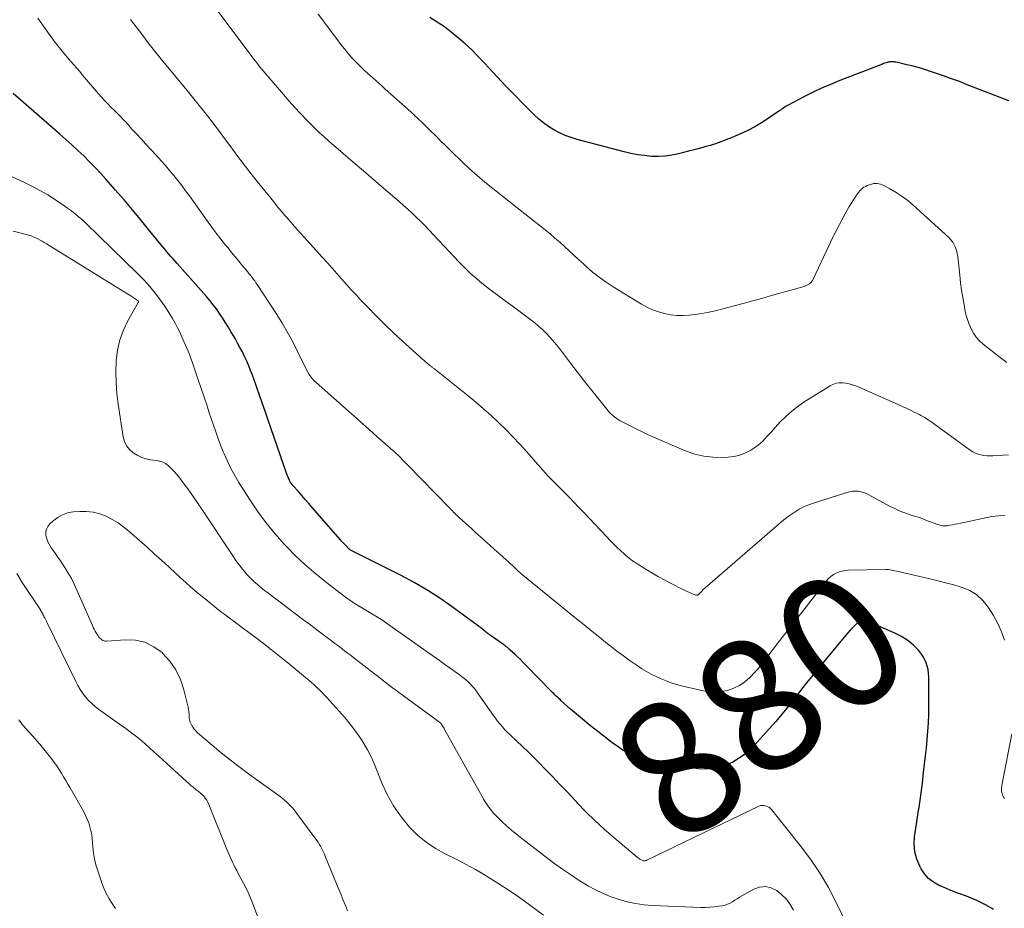
# Model space of a CAD drawing. Units: feet. Extents: x 1915000 to 1920046, y 550000 to 555003.
# Drawn here: x 1916360 to 1916507, y 551107 to 551240 of the extents above; entities that cross this region are included whole.
import ezdxf
from ezdxf.enums import TextEntityAlignment as Align

# ---------------------------------------------------------------- set-up
doc = ezdxf.new("R2010")
doc.units = ezdxf.units.FT
doc.header["$LTSCALE"] = 100
doc.header["$MEASUREMENT"] = 0
for name, color, linetype, lineweight in [('CONTOUR INDEX', 32, 'Continuous', 25), ('CONTOUR INDEX LABEL', 7, 'Continuous', 15), ('CONTOUR INTERMEDIATE', 40, 'Continuous', 15)]:
    doc.layers.add(name, color=color, linetype=linetype, lineweight=lineweight)
doc.styles.add('slant', font='romans.shx', dxfattribs={"oblique": 14.999978})

msp = doc.modelspace()

# ---------------------------------------------------------------- linework, layer by layer
at = {"layer": 'CONTOUR INDEX', "flags": 128}
for points, elevation in [([(1916508.06, 551227.64), (1916501.87, 551230.05), (1916500.69, 551230.5), (1916499.51, 551230.94), (1916498.32, 551231.37), (1916497.12, 551231.78), (1916496.55, 551231.98), (1916495.64, 551232.27), (1916494.72, 551232.55), (1916493.79, 551232.8), (1916492.86, 551233.03), (1916491.24, 551233.41), (1916491.12, 551233.43), (1916490.99, 551233.45), (1916490.86, 551233.47), (1916490.74, 551233.47), (1916490.66, 551233.48), (1916490.49, 551233.47), (1916490.33, 551233.46), (1916490.16, 551233.43), (1916490, 551233.39), (1916489.94, 551233.38), (1916489.75, 551233.32), (1916489.57, 551233.26), (1916489.38, 551233.2), (1916489.2, 551233.13), (1916482.84, 551230.65), (1916481.47, 551230.1), (1916480.12, 551229.51), (1916478.78, 551228.88), (1916477.47, 551228.22), (1916475.25, 551227.06), (1916475.05, 551226.95), (1916474.85, 551226.84), (1916474.67, 551226.72), (1916474.48, 551226.59), (1916474.29, 551226.46), (1916474.11, 551226.33), (1916473.93, 551226.2), (1916473.74, 551226.07), (1916472.16, 551224.98), (1916471.17, 551224.33), (1916470.15, 551223.73), (1916469.1, 551223.19), (1916468.02, 551222.7), (1916466.62, 551222.1), (1916465.85, 551221.79), (1916465.07, 551221.5), (1916464.28, 551221.23), (1916463.48, 551220.99), (1916462.68, 551220.75), (1916461.88, 551220.53), (1916461.08, 551220.31), (1916460.27, 551220.1), (1916458.77, 551219.71), (1916457.77, 551219.5), (1916456.76, 551219.36), (1916455.74, 551219.32), (1916454.71, 551219.34), (1916453.69, 551219.45), (1916452.67, 551219.59), (1916451.66, 551219.78), (1916450.66, 551220.02), (1916443.62, 551221.87), (1916442.72, 551222.14), (1916441.85, 551222.46), (1916441, 551222.85), (1916440.17, 551223.29), (1916439.38, 551223.79), (1916438.62, 551224.33), (1916437.9, 551224.92), (1916437.21, 551225.56), (1916435.61, 551227.16), (1916434.31, 551228.48), (1916433.01, 551229.82), (1916431.74, 551231.17), (1916430.48, 551232.54), (1916429.78, 551233.31), (1916428.85, 551234.28), (1916427.91, 551235.23), (1916426.92, 551236.13), (1916425.91, 551237.01), (1916424.85, 551237.9), (1916424.34, 551238.3), (1916423.83, 551238.69), (1916423.29, 551239.05), (1916422.74, 551239.39), (1916422.18, 551239.73), (1916421.63, 551240.07)], 900), ([(1916505.81, 551106.85), (1916504.59, 551107.58), (1916503.31, 551108.2), (1916501.99, 551108.75), (1916501.05, 551109.09), (1916500.18, 551109.43), (1916499.31, 551109.77), (1916498.44, 551110.13), (1916497.59, 551110.51), (1916496.8, 551110.96), (1916496.09, 551111.5), (1916495.5, 551112.17), (1916494.99, 551112.92), (1916494.76, 551113.34), (1916494.32, 551114.4), (1916494.03, 551115.48), (1916493.94, 551116.6), (1916494, 551117.74), (1916494.33, 551119.94), (1916494.44, 551120.67), (1916494.55, 551121.39), (1916494.66, 551122.11), (1916494.78, 551122.84), (1916494.89, 551123.56), (1916495, 551124.29), (1916495.09, 551125.01), (1916495.18, 551125.74), (1916495.35, 551127.33), (1916495.49, 551128.56), (1916495.62, 551129.8), (1916495.76, 551131.03), (1916495.89, 551132.26), (1916496, 551133.49), (1916496.08, 551134.73), (1916496.13, 551135.97), (1916496.14, 551137.2), (1916496.14, 551141.6), (1916496.02, 551142.69), (1916495.75, 551143.72), (1916495.26, 551144.67), (1916494.62, 551145.56), (1916493.82, 551146.34), (1916492.97, 551147.05), (1916492.03, 551147.64), (1916491.03, 551148.15), (1916487.05, 551149.87), (1916486.84, 551149.94), (1916486.63, 551149.99), (1916486.42, 551150.01), (1916486.21, 551150), (1916486, 551149.96), (1916485.8, 551149.89), (1916485.62, 551149.78), (1916485.45, 551149.65), (1916485.06, 551149.27), (1916484.71, 551148.93), (1916484.37, 551148.58), (1916484.04, 551148.21), (1916483.72, 551147.84), (1916479.42, 551142.62), (1916478.65, 551141.68), (1916477.89, 551140.73), (1916477.14, 551139.77), (1916476.4, 551138.81), (1916476.08, 551138.39), (1916475.17, 551137.22), (1916474.24, 551136.07), (1916473.28, 551134.95), (1916472.31, 551133.84), (1916470.06, 551131.36), (1916469.34, 551130.64), (1916468.57, 551129.98), (1916467.73, 551129.4), (1916466.85, 551128.88), (1916466.44, 551128.66), (1916465.3, 551128.2), (1916464.13, 551127.89), (1916462.93, 551127.81), (1916461.7, 551127.89), (1916453.44, 551129.25), (1916453.1, 551129.32), (1916452.76, 551129.41), (1916452.43, 551129.54), (1916452.11, 551129.68), (1916451.8, 551129.85), (1916451.49, 551130.02), (1916451.19, 551130.2), (1916450.89, 551130.39), (1916450.32, 551130.77), (1916449.74, 551131.17), (1916449.17, 551131.57), (1916448.61, 551131.98), (1916448.05, 551132.41), (1916446.29, 551133.79), (1916445.36, 551134.52), (1916444.45, 551135.27), (1916443.55, 551136.04), (1916442.65, 551136.81), (1916441.27, 551138.04), (1916441.08, 551138.21), (1916440.88, 551138.39), (1916440.69, 551138.56), (1916440.51, 551138.74), (1916440.32, 551138.93), (1916440.13, 551139.11), (1916439.95, 551139.29), (1916439.77, 551139.48), (1916436.04, 551143.31), (1916435.6, 551143.75), (1916435.16, 551144.19), (1916434.71, 551144.62), (1916434.26, 551145.05), (1916433.66, 551145.62), (1916433.5, 551145.76), (1916433.34, 551145.9), (1916433.18, 551146.03), (1916433.01, 551146.16), (1916432.84, 551146.29), (1916432.67, 551146.41), (1916432.5, 551146.54), (1916432.32, 551146.66), (1916431.01, 551147.58), (1916430.86, 551147.68), (1916430.72, 551147.79), (1916430.57, 551147.89), (1916430.43, 551148), (1916430.28, 551148.1), (1916430.14, 551148.21), (1916430, 551148.32), (1916429.86, 551148.43), (1916429.55, 551148.68), (1916429.25, 551148.91), (1916428.95, 551149.14), (1916428.66, 551149.37), (1916428.35, 551149.59), (1916425.2, 551151.92), (1916423.29, 551153.26), (1916421.34, 551154.52), (1916419.32, 551155.69), (1916417.27, 551156.78), (1916409.99, 551160.41), (1916409.9, 551160.46), (1916409.78, 551160.55), (1916409.74, 551160.58), (1916409.69, 551160.62), (1916409.65, 551160.66), (1916409.61, 551160.7), (1916409.11, 551161.22), (1916408.82, 551161.53), (1916408.53, 551161.83), (1916408.25, 551162.14), (1916407.97, 551162.46), (1916404.1, 551166.9), (1916403.58, 551167.5), (1916403.05, 551168.11), (1916402.52, 551168.71), (1916401.99, 551169.32), (1916401.26, 551170.15), (1916401.11, 551170.34), (1916400.96, 551170.54), (1916400.82, 551170.75), (1916400.7, 551170.96), (1916400.59, 551171.18), (1916400.48, 551171.41), (1916400.39, 551171.64), (1916400.3, 551171.87), (1916397.46, 551180.11), (1916397.16, 551180.97), (1916396.87, 551181.83), (1916396.57, 551182.69), (1916396.28, 551183.55), (1916396.18, 551183.84), (1916395.93, 551184.55), (1916395.68, 551185.26), (1916395.43, 551185.97), (1916395.17, 551186.68), (1916394.9, 551187.38), (1916394.62, 551188.08), (1916394.32, 551188.77), (1916394, 551189.45), (1916393.66, 551190.14), (1916393.31, 551190.81), (1916392.95, 551191.47), (1916392.57, 551192.13), (1916391.95, 551193.2), (1916391.54, 551193.89), (1916391.12, 551194.56), (1916390.69, 551195.23), (1916390.24, 551195.9), (1916389.78, 551196.55), (1916389.31, 551197.18), (1916388.81, 551197.8), (1916388.29, 551198.41), (1916383.95, 551203.34), (1916383.64, 551203.69), (1916383.33, 551204.04), (1916383.01, 551204.39), (1916382.7, 551204.74), (1916382.39, 551205.1), (1916382.08, 551205.46), (1916381.78, 551205.82), (1916381.48, 551206.18), (1916379.67, 551208.43), (1916378.46, 551209.91), (1916377.24, 551211.38), (1916376, 551212.84), (1916374.75, 551214.29), (1916373.35, 551215.89), (1916372.54, 551216.8), (1916371.71, 551217.68), (1916370.86, 551218.55), (1916369.99, 551219.4), (1916369.1, 551220.23), (1916368.21, 551221.05), (1916367.31, 551221.87), (1916366.4, 551222.67), (1916359.45, 551228.75)], 880)]:
    msp.add_lwpolyline(points, dxfattribs=dict(at, elevation=elevation))
at = {"layer": 'CONTOUR INTERMEDIATE', "flags": 128}
for points, elevation in [([(1916508.02, 551174.79), (1916507.22, 551174.74), (1916506.41, 551174.68), (1916505.7, 551174.63), (1916505.25, 551174.61), (1916504.81, 551174.62), (1916504.36, 551174.67), (1916503.92, 551174.75), (1916503.5, 551174.87), (1916503.09, 551175.03), (1916502.7, 551175.23), (1916502.32, 551175.47), (1916496.26, 551179.83), (1916496.08, 551179.96), (1916495.9, 551180.09), (1916495.71, 551180.21), (1916495.52, 551180.33), (1916495.33, 551180.44), (1916495.14, 551180.56), (1916494.94, 551180.66), (1916494.74, 551180.77), (1916493.96, 551181.16), (1916493.37, 551181.45), (1916492.77, 551181.73), (1916492.17, 551182.01), (1916491.57, 551182.28), (1916485.21, 551185.06), (1916484.74, 551185.24), (1916484.26, 551185.39), (1916483.76, 551185.48), (1916483.26, 551185.54), (1916482.76, 551185.53), (1916482.28, 551185.46), (1916481.82, 551185.29), (1916481.38, 551185.07), (1916477.63, 551182.73), (1916476.63, 551182.04), (1916475.67, 551181.31), (1916474.77, 551180.49), (1916473.91, 551179.63), (1916472.87, 551178.51), (1916472.57, 551178.17), (1916472.26, 551177.83), (1916471.96, 551177.49), (1916471.66, 551177.15), (1916471.35, 551176.82), (1916471.02, 551176.51), (1916470.67, 551176.23), (1916470.3, 551175.97), (1916469.54, 551175.48), (1916468.75, 551175.06), (1916467.94, 551174.72), (1916467.08, 551174.52), (1916466.2, 551174.41), (1916465.24, 551174.37), (1916463.87, 551174.4), (1916462.53, 551174.55), (1916461.21, 551174.88), (1916459.92, 551175.33), (1916456.4, 551176.82), (1916455.27, 551177.31), (1916454.15, 551177.82), (1916453.05, 551178.35), (1916451.94, 551178.9), (1916450.35, 551179.71), (1916450.06, 551179.87), (1916449.77, 551180.04), (1916449.49, 551180.22), (1916449.22, 551180.42), (1916448.96, 551180.63), (1916448.71, 551180.85), (1916448.48, 551181.09), (1916448.26, 551181.35), (1916446.65, 551183.35), (1916445.64, 551184.61), (1916444.64, 551185.89), (1916443.65, 551187.16), (1916442.66, 551188.45), (1916440.98, 551190.65), (1916440.51, 551191.25), (1916440.02, 551191.83), (1916439.52, 551192.39), (1916439, 551192.94), (1916438.45, 551193.47), (1916437.89, 551193.98), (1916437.31, 551194.47), (1916436.72, 551194.93), (1916435.92, 551195.53), (1916434.92, 551196.28), (1916433.92, 551197.03), (1916432.91, 551197.78), (1916431.9, 551198.52), (1916430.56, 551199.51), (1916429.86, 551200.05), (1916429.16, 551200.6), (1916428.49, 551201.18), (1916427.83, 551201.77), (1916427.18, 551202.38), (1916426.55, 551203), (1916425.92, 551203.63), (1916425.31, 551204.28), (1916421.44, 551208.44), (1916420.85, 551209.07), (1916420.25, 551209.68), (1916419.63, 551210.28), (1916419.01, 551210.87), (1916418.37, 551211.45), (1916417.73, 551212.03), (1916417.09, 551212.59), (1916416.43, 551213.16), (1916414.73, 551214.61), (1916413.23, 551215.9), (1916411.72, 551217.18), (1916410.22, 551218.47), (1916408.72, 551219.76), (1916406.56, 551221.62), (1916405.86, 551222.24), (1916405.16, 551222.88), (1916404.49, 551223.54), (1916403.82, 551224.2), (1916403.31, 551224.73), (1916402.4, 551225.68), (1916401.51, 551226.64), (1916400.64, 551227.61), (1916399.78, 551228.6), (1916396.46, 551232.47), (1916396.37, 551232.58), (1916396.27, 551232.7), (1916396.18, 551232.81), (1916396.1, 551232.93), (1916395.94, 551233.15), (1916395.87, 551233.25), (1916395.72, 551233.43), (1916395.71, 551233.45), (1916395.7, 551233.46), (1916395.68, 551233.48), (1916395.67, 551233.5), (1916395.62, 551233.56), (1916395.61, 551233.57), (1916395.6, 551233.59), (1916395.59, 551233.61), (1916395.57, 551233.62), (1916389.09, 551242.23)], 892), ([(1916507.4, 551147.08), (1916506.97, 551148.35), (1916506.41, 551149.57), (1916505.76, 551150.75), (1916504.98, 551152.02), (1916504.2, 551153.01), (1916503.31, 551153.86), (1916502.27, 551154.49), (1916501.11, 551154.97), (1916499.85, 551155.33), (1916498.6, 551155.67), (1916497.33, 551155.99), (1916496.07, 551156.3), (1916491.54, 551157.36), (1916491.3, 551157.41), (1916491.07, 551157.46), (1916490.83, 551157.51), (1916490.59, 551157.56), (1916490.36, 551157.6), (1916490.12, 551157.63), (1916489.88, 551157.64), (1916489.64, 551157.65), (1916484.16, 551157.54), (1916483.68, 551157.5), (1916483.21, 551157.42), (1916482.76, 551157.29), (1916482.31, 551157.11), (1916481.9, 551156.88), (1916481.51, 551156.61), (1916481.16, 551156.3), (1916480.84, 551155.94), (1916473.32, 551146.32), (1916472.93, 551145.8), (1916472.53, 551145.28), (1916472.14, 551144.76), (1916471.76, 551144.23), (1916471.37, 551143.72), (1916470.96, 551143.21), (1916470.53, 551142.72), (1916470.09, 551142.24), (1916469.41, 551141.52), (1916468.68, 551140.87), (1916467.89, 551140.32), (1916467.02, 551139.9), (1916466.1, 551139.58), (1916465.13, 551139.4), (1916464.17, 551139.32), (1916463.2, 551139.39), (1916462.23, 551139.55), (1916459.22, 551140.28), (1916458.44, 551140.49), (1916457.66, 551140.73), (1916456.9, 551141), (1916456.15, 551141.3), (1916455.42, 551141.64), (1916454.7, 551142), (1916454, 551142.4), (1916453.31, 551142.83), (1916452.59, 551143.31), (1916451.56, 551144.01), (1916450.54, 551144.73), (1916449.55, 551145.47), (1916448.57, 551146.24), (1916448.18, 551146.55), (1916447.01, 551147.48), (1916445.85, 551148.42), (1916444.69, 551149.36), (1916443.53, 551150.3), (1916435.54, 551156.81), (1916435.39, 551156.93), (1916435.23, 551157.06), (1916435.08, 551157.19), (1916434.93, 551157.33), (1916434.78, 551157.46), (1916434.64, 551157.6), (1916434.49, 551157.73), (1916434.34, 551157.87), (1916433.32, 551158.82), (1916432.66, 551159.43), (1916431.99, 551160.03), (1916431.32, 551160.63), (1916430.65, 551161.23), (1916430.61, 551161.27), (1916429.91, 551161.88), (1916429.22, 551162.5), (1916428.53, 551163.12), (1916427.85, 551163.75), (1916426.08, 551165.36), (1916425.9, 551165.53), (1916425.72, 551165.69), (1916425.54, 551165.87), (1916425.37, 551166.04), (1916425.19, 551166.21), (1916425.02, 551166.39), (1916424.85, 551166.56), (1916424.67, 551166.74), (1916418.27, 551173.34), (1916417.93, 551173.68), (1916417.59, 551174.02), (1916417.25, 551174.36), (1916416.9, 551174.7), (1916416.55, 551175.03), (1916416.2, 551175.36), (1916415.84, 551175.68), (1916415.48, 551176), (1916415, 551176.42), (1916414.39, 551176.95), (1916413.79, 551177.48), (1916413.18, 551178.01), (1916412.58, 551178.54), (1916404.66, 551185.55), (1916404.37, 551185.82), (1916404.11, 551186.11), (1916403.87, 551186.43), (1916403.65, 551186.76), (1916403.46, 551187.1), (1916403.26, 551187.45), (1916403.08, 551187.8), (1916402.9, 551188.16), (1916401.85, 551190.32), (1916401.13, 551191.75), (1916400.36, 551193.15), (1916399.55, 551194.53), (1916398.7, 551195.88), (1916395.85, 551200.23), (1916395.69, 551200.48), (1916395.51, 551200.73), (1916395.34, 551200.97), (1916395.16, 551201.21), (1916394.98, 551201.45), (1916394.79, 551201.69), (1916394.6, 551201.92), (1916394.41, 551202.15), (1916393.69, 551203.01), (1916393.14, 551203.67), (1916392.6, 551204.33), (1916392.06, 551204.99), (1916391.52, 551205.66), (1916391.17, 551206.09), (1916390.46, 551206.98), (1916389.77, 551207.88), (1916389.09, 551208.79), (1916388.42, 551209.71), (1916385.76, 551213.43), (1916385.19, 551214.21), (1916384.61, 551214.98), (1916384.01, 551215.74), (1916383.41, 551216.49), (1916382.8, 551217.23), (1916382.17, 551217.96), (1916381.53, 551218.69), (1916380.88, 551219.4), (1916379.9, 551220.47), (1916379.22, 551221.2), (1916378.54, 551221.95), (1916377.87, 551222.69), (1916377.19, 551223.43), (1916376.25, 551224.48), (1916376.04, 551224.7), (1916375.84, 551224.92), (1916375.63, 551225.13), (1916375.42, 551225.34), (1916375.21, 551225.56), (1916374.99, 551225.77), (1916374.78, 551225.98), (1916374.57, 551226.19), (1916374.03, 551226.71), (1916373.56, 551227.19), (1916373.09, 551227.68), (1916372.64, 551228.18), (1916372.2, 551228.69), (1916369.82, 551231.49), (1916369.38, 551232), (1916368.94, 551232.51), (1916368.5, 551233.02), (1916368.06, 551233.52), (1916368.02, 551233.56), (1916367.6, 551234.05), (1916367.18, 551234.54), (1916366.77, 551235.03), (1916366.37, 551235.53), (1916365.97, 551236.04), (1916365.58, 551236.55), (1916365.2, 551237.06), (1916364.83, 551237.59), (1916363.15, 551239.98)], 884), ([(1916507.45, 551165.7), (1916506.51, 551165.67), (1916505.55, 551165.54), (1916500.89, 551164.56), (1916500.48, 551164.47), (1916500.08, 551164.39), (1916499.67, 551164.32), (1916499.27, 551164.25), (1916498.93, 551164.19), (1916498.69, 551164.16), (1916498.45, 551164.16), (1916498.22, 551164.18), (1916497.98, 551164.22), (1916497.75, 551164.28), (1916497.52, 551164.34), (1916497.29, 551164.42), (1916497.07, 551164.5), (1916495.93, 551164.93), (1916495.23, 551165.19), (1916494.52, 551165.44), (1916493.81, 551165.68), (1916493.1, 551165.9), (1916492.4, 551166.14), (1916491.71, 551166.41), (1916491.03, 551166.73), (1916490.37, 551167.06), (1916487.19, 551168.82), (1916486.8, 551169), (1916486.41, 551169.15), (1916486, 551169.25), (1916485.58, 551169.32), (1916485.15, 551169.34), (1916484.73, 551169.33), (1916484.31, 551169.26), (1916483.9, 551169.15), (1916478.74, 551167.51), (1916478.07, 551167.26), (1916477.41, 551166.98), (1916476.77, 551166.65), (1916476.16, 551166.27), (1916475.56, 551165.86), (1916474.98, 551165.44), (1916474.41, 551164.99), (1916473.85, 551164.53), (1916462.76, 551154.93), (1916462.65, 551154.83), (1916462.54, 551154.74), (1916462.44, 551154.64), (1916462.34, 551154.54), (1916462.24, 551154.43), (1916462.14, 551154.33), (1916462.04, 551154.22), (1916461.94, 551154.12), (1916461.76, 551153.92), (1916461.72, 551153.88), (1916461.67, 551153.85), (1916461.62, 551153.82), (1916461.57, 551153.81), (1916461.51, 551153.8), (1916461.45, 551153.8), (1916461.39, 551153.81), (1916461.34, 551153.83), (1916460.76, 551154.07), (1916460.42, 551154.21), (1916460.08, 551154.36), (1916459.74, 551154.52), (1916459.41, 551154.68), (1916457.69, 551155.56), (1916456.74, 551156.05), (1916455.8, 551156.56), (1916454.88, 551157.1), (1916453.96, 551157.65), (1916452.68, 551158.43), (1916452.42, 551158.6), (1916452.15, 551158.78), (1916451.9, 551158.96), (1916451.64, 551159.15), (1916451.39, 551159.34), (1916451.15, 551159.54), (1916450.91, 551159.75), (1916450.67, 551159.96), (1916450.09, 551160.5), (1916449.57, 551160.98), (1916449.06, 551161.48), (1916448.56, 551161.98), (1916448.07, 551162.5), (1916444.52, 551166.27), (1916443.86, 551166.96), (1916443.19, 551167.66), (1916442.52, 551168.34), (1916441.84, 551169.03), (1916441.3, 551169.57), (1916440.89, 551169.98), (1916440.48, 551170.39), (1916440.08, 551170.8), (1916439.68, 551171.21), (1916439.28, 551171.63), (1916438.89, 551172.05), (1916438.5, 551172.48), (1916438.12, 551172.91), (1916436.1, 551175.22), (1916435.09, 551176.35), (1916434.05, 551177.46), (1916432.99, 551178.53), (1916431.91, 551179.59), (1916430.8, 551180.62), (1916429.67, 551181.63), (1916428.52, 551182.61), (1916427.35, 551183.58), (1916422.4, 551187.54), (1916422.32, 551187.6), (1916422.24, 551187.66), (1916422.16, 551187.73), (1916422.09, 551187.79), (1916422.01, 551187.85), (1916421.93, 551187.92), (1916421.85, 551187.98), (1916421.77, 551188.04), (1916421.73, 551188.08), (1916421.62, 551188.16), (1916421.52, 551188.24), (1916421.42, 551188.33), (1916421.32, 551188.41), (1916421.21, 551188.5), (1916421.05, 551188.63), (1916420.89, 551188.76), (1916420.74, 551188.9), (1916420.59, 551189.03), (1916417.56, 551191.76), (1916416.24, 551192.99), (1916414.93, 551194.24), (1916413.65, 551195.51), (1916412.38, 551196.8), (1916411.37, 551197.87), (1916410.63, 551198.65), (1916409.9, 551199.43), (1916409.19, 551200.23), (1916408.48, 551201.03), (1916407.77, 551201.84), (1916407.06, 551202.64), (1916406.35, 551203.44), (1916405.63, 551204.24), (1916401.47, 551208.87), (1916401.17, 551209.2), (1916400.88, 551209.53), (1916400.59, 551209.86), (1916400.3, 551210.19), (1916400.02, 551210.51), (1916399.59, 551211.01), (1916399.17, 551211.51), (1916398.75, 551212.02), (1916398.34, 551212.53), (1916396.13, 551215.28), (1916395.12, 551216.56), (1916394.12, 551217.84), (1916393.14, 551219.14), (1916392.17, 551220.44), (1916391.79, 551220.96), (1916391.01, 551222.01), (1916390.23, 551223.06), (1916389.45, 551224.1), (1916388.65, 551225.13), (1916387.85, 551226.16), (1916387.04, 551227.18), (1916386.22, 551228.19), (1916385.4, 551229.2), (1916382.77, 551232.37), (1916381.76, 551233.61), (1916380.76, 551234.85), (1916379.77, 551236.1), (1916378.8, 551237.37), (1916376.96, 551239.78)], 888), ([(1916507.79, 551188.57), (1916506.79, 551189.3), (1916504.24, 551191.3), (1916503.69, 551191.79), (1916503.2, 551192.33), (1916502.79, 551192.94), (1916502.44, 551193.59), (1916502.33, 551193.83), (1916502.09, 551194.4), (1916501.88, 551194.98), (1916501.72, 551195.58), (1916501.57, 551196.18), (1916501.38, 551197.16), (1916501.18, 551198.26), (1916501, 551199.36), (1916500.86, 551200.47), (1916500.74, 551201.58), (1916500.52, 551203.95), (1916500.46, 551204.41), (1916500.38, 551204.86), (1916500.26, 551205.3), (1916500.11, 551205.74), (1916499.92, 551206.15), (1916499.7, 551206.54), (1916499.42, 551206.9), (1916499.1, 551207.23), (1916493.79, 551212.04), (1916492.98, 551212.73), (1916492.13, 551213.37), (1916491.24, 551213.96), (1916490.33, 551214.51), (1916489.41, 551215.01), (1916488.92, 551215.2), (1916488.43, 551215.3), (1916487.93, 551215.27), (1916487.42, 551215.16), (1916486.91, 551214.97), (1916486.66, 551214.86), (1916486.43, 551214.73), (1916486.22, 551214.57), (1916486.02, 551214.39), (1916485.83, 551214.19), (1916485.66, 551213.98), (1916485.49, 551213.76), (1916485.33, 551213.54), (1916485.06, 551213.15), (1916484.78, 551212.72), (1916484.51, 551212.29), (1916484.25, 551211.85), (1916484, 551211.41), (1916483.35, 551210.23), (1916482.79, 551209.18), (1916482.25, 551208.13), (1916481.72, 551207.07), (1916481.21, 551206), (1916478.87, 551200.99), (1916478.76, 551200.8), (1916478.63, 551200.62), (1916478.48, 551200.46), (1916478.31, 551200.32), (1916478.12, 551200.2), (1916477.92, 551200.09), (1916477.72, 551200), (1916477.5, 551199.93), (1916474.64, 551199.11), (1916472.99, 551198.64), (1916471.34, 551198.17), (1916469.68, 551197.72), (1916468.03, 551197.27), (1916465.38, 551196.55), (1916464.25, 551196.28), (1916463.11, 551196.04), (1916461.96, 551195.85), (1916460.81, 551195.69), (1916460.36, 551195.64), (1916459.43, 551195.59), (1916458.5, 551195.6), (1916457.58, 551195.7), (1916456.67, 551195.86), (1916455.77, 551196.11), (1916454.9, 551196.42), (1916454.06, 551196.82), (1916453.24, 551197.26), (1916449.02, 551199.87), (1916447.96, 551200.56), (1916446.94, 551201.29), (1916445.95, 551202.07), (1916444.99, 551202.89), (1916444.52, 551203.32), (1916443.82, 551203.96), (1916443.12, 551204.6), (1916442.42, 551205.24), (1916441.73, 551205.88), (1916441.03, 551206.52), (1916440.32, 551207.14), (1916439.6, 551207.75), (1916438.87, 551208.35), (1916435.84, 551210.74), (1916434.64, 551211.69), (1916433.45, 551212.63), (1916432.25, 551213.58), (1916431.05, 551214.53), (1916429.87, 551215.49), (1916428.71, 551216.48), (1916427.58, 551217.5), (1916426.47, 551218.55), (1916424.83, 551220.14), (1916424.05, 551220.9), (1916423.26, 551221.67), (1916422.47, 551222.44), (1916421.69, 551223.21), (1916420.55, 551224.33), (1916420.34, 551224.54), (1916420.12, 551224.75), (1916419.9, 551224.96), (1916419.69, 551225.17), (1916419.47, 551225.37), (1916419.25, 551225.58), (1916419.02, 551225.78), (1916418.8, 551225.98), (1916414.99, 551229.4), (1916414.36, 551229.97), (1916413.72, 551230.54), (1916413.08, 551231.11), (1916412.44, 551231.67), (1916411.8, 551232.25), (1916411.19, 551232.84), (1916410.6, 551233.45), (1916410.02, 551234.08), (1916409.46, 551234.73), (1916408.91, 551235.38), (1916408.38, 551236.05), (1916407.87, 551236.73), (1916404.99, 551240.59)], 896), ([(1916483.93, 551104.52), (1916482.25, 551108.02), (1916481.13, 551110.16), (1916479.92, 551112.25), (1916478.57, 551114.24), (1916477.12, 551116.18), (1916472.62, 551121.8), (1916472.44, 551121.99), (1916472.24, 551122.15), (1916472.01, 551122.27), (1916471.77, 551122.37), (1916471.52, 551122.41), (1916471.26, 551122.42), (1916471.02, 551122.38), (1916470.77, 551122.29), (1916454.06, 551114.24), (1916453.98, 551114.2), (1916453.9, 551114.17), (1916453.81, 551114.15), (1916453.73, 551114.14), (1916453.59, 551114.12), (1916453.58, 551114.12), (1916453.56, 551114.12), (1916453.54, 551114.12), (1916453.53, 551114.13), (1916453.47, 551114.14), (1916453.15, 551114.32), (1916453.01, 551114.4), (1916452.88, 551114.49), (1916452.74, 551114.59), (1916452.61, 551114.69), (1916449.09, 551117.64), (1916447.67, 551118.88), (1916446.28, 551120.14), (1916444.95, 551121.46), (1916443.65, 551122.82), (1916443.38, 551123.1), (1916442.23, 551124.33), (1916441.07, 551125.56), (1916439.91, 551126.77), (1916438.73, 551127.98), (1916438.07, 551128.66), (1916437.22, 551129.52), (1916436.35, 551130.37), (1916435.48, 551131.21), (1916434.6, 551132.04), (1916433.64, 551132.93), (1916433.24, 551133.32), (1916432.86, 551133.71), (1916432.48, 551134.13), (1916432.12, 551134.55), (1916431.77, 551134.98), (1916431.43, 551135.42), (1916431.1, 551135.87), (1916430.78, 551136.32), (1916428.87, 551139.09), (1916428.59, 551139.48), (1916428.29, 551139.86), (1916427.98, 551140.22), (1916427.65, 551140.56), (1916427.31, 551140.9), (1916426.96, 551141.22), (1916426.59, 551141.52), (1916426.21, 551141.81), (1916425.03, 551142.66), (1916424.05, 551143.37), (1916423.08, 551144.07), (1916422.09, 551144.77), (1916421.11, 551145.47), (1916414.85, 551149.89), (1916414.78, 551149.93), (1916414.72, 551149.98), (1916414.65, 551150.02), (1916414.59, 551150.06), (1916414.53, 551150.1), (1916414.46, 551150.14), (1916414.39, 551150.18), (1916414.33, 551150.22), (1916410.34, 551152.63), (1916410.22, 551152.7), (1916410.1, 551152.78), (1916409.98, 551152.86), (1916409.86, 551152.94), (1916409.74, 551153.02), (1916409.63, 551153.11), (1916409.51, 551153.19), (1916409.39, 551153.28), (1916409.15, 551153.46), (1916408.91, 551153.63), (1916408.67, 551153.81), (1916408.44, 551153.99), (1916408.2, 551154.17), (1916405.75, 551156.07), (1916404.32, 551157.23), (1916402.93, 551158.43), (1916401.59, 551159.7), (1916400.29, 551161.01), (1916399.9, 551161.42), (1916398.49, 551163.01), (1916397.15, 551164.65), (1916395.9, 551166.36), (1916394.72, 551168.13), (1916393.14, 551170.65), (1916392.52, 551171.69), (1916391.94, 551172.74), (1916391.42, 551173.83), (1916390.93, 551174.93), (1916390.81, 551175.21), (1916390.42, 551176.19), (1916390.04, 551177.18), (1916389.68, 551178.18), (1916389.34, 551179.19), (1916389.01, 551180.2), (1916388.68, 551181.21), (1916388.34, 551182.22), (1916388.01, 551183.23), (1916387.03, 551186.12), (1916386.83, 551186.71), (1916386.64, 551187.31), (1916386.44, 551187.9), (1916386.24, 551188.49), (1916386.04, 551189.08), (1916385.82, 551189.66), (1916385.59, 551190.24), (1916385.34, 551190.82), (1916384.95, 551191.7), (1916384.64, 551192.4), (1916384.31, 551193.08), (1916383.97, 551193.76), (1916383.61, 551194.44), (1916383.24, 551195.11), (1916382.85, 551195.76), (1916382.44, 551196.4), (1916382.02, 551197.04), (1916381.43, 551197.88), (1916380.67, 551198.9), (1916379.87, 551199.89), (1916379.02, 551200.84), (1916378.13, 551201.75), (1916370.29, 551209.36), (1916369.93, 551209.71), (1916369.55, 551210.05), (1916369.17, 551210.38), (1916368.78, 551210.71), (1916368.39, 551211.03), (1916367.99, 551211.33), (1916367.57, 551211.63), (1916367.16, 551211.92), (1916365.75, 551212.86), (1916364.61, 551213.58), (1916363.45, 551214.26), (1916362.26, 551214.89), (1916361.04, 551215.48), (1916357.42, 551217.11)], 876), ([(1916475.94, 551106.76), (1916475.45, 551107.61), (1916474.88, 551108.39), (1916474.2, 551109.08), (1916473.45, 551109.7), (1916473.42, 551109.72), (1916472.58, 551110.11), (1916471.73, 551110.3), (1916470.87, 551110.19), (1916469.99, 551109.89), (1916468.22, 551108.9), (1916467.86, 551108.69), (1916467.51, 551108.48), (1916467.16, 551108.26), (1916466.81, 551108.03), (1916466.46, 551107.82), (1916466.1, 551107.65), (1916465.71, 551107.52), (1916465.31, 551107.43), (1916464.8, 551107.35), (1916464.13, 551107.26), (1916463.46, 551107.2), (1916462.79, 551107.18), (1916462.12, 551107.19), (1916454.89, 551107.48), (1916453.62, 551107.58), (1916452.36, 551107.75), (1916451.12, 551108.01), (1916449.89, 551108.34), (1916448.69, 551108.77), (1916447.51, 551109.24), (1916446.37, 551109.8), (1916445.25, 551110.41), (1916445.02, 551110.55), (1916443.81, 551111.3), (1916442.63, 551112.07), (1916441.47, 551112.88), (1916440.32, 551113.71), (1916435.39, 551117.45), (1916434.61, 551118.07), (1916433.84, 551118.71), (1916433.09, 551119.37), (1916432.36, 551120.06), (1916431.58, 551120.83), (1916431.26, 551121.16), (1916430.96, 551121.49), (1916430.68, 551121.84), (1916430.41, 551122.21), (1916430.16, 551122.58), (1916429.92, 551122.96), (1916429.68, 551123.35), (1916429.46, 551123.74), (1916423.85, 551133.74), (1916423.77, 551133.88), (1916423.69, 551134.03), (1916423.6, 551134.18), (1916423.52, 551134.32), (1916423.36, 551134.58), (1916423.27, 551134.69), (1916416.99, 551139.32), (1916416.54, 551139.65), (1916416.09, 551139.99), (1916415.64, 551140.33), (1916415.19, 551140.67), (1916414.75, 551141.01), (1916414.3, 551141.35), (1916413.86, 551141.7), (1916413.41, 551142.04), (1916410.3, 551144.46), (1916409.74, 551144.89), (1916409.18, 551145.32), (1916408.61, 551145.75), (1916408.05, 551146.17), (1916407.48, 551146.59), (1916406.91, 551147.02), (1916406.35, 551147.44), (1916405.78, 551147.87), (1916405.36, 551148.19), (1916404.59, 551148.78), (1916403.81, 551149.36), (1916403.04, 551149.95), (1916402.26, 551150.53), (1916398.66, 551153.24), (1916398.1, 551153.66), (1916397.54, 551154.09), (1916396.99, 551154.52), (1916396.44, 551154.95), (1916395.9, 551155.4), (1916395.38, 551155.86), (1916394.88, 551156.35), (1916394.4, 551156.87), (1916394.24, 551157.05), (1916393.7, 551157.68), (1916393.19, 551158.32), (1916392.7, 551158.99), (1916392.23, 551159.67), (1916387.62, 551166.66), (1916386.98, 551167.61), (1916386.33, 551168.55), (1916385.66, 551169.48), (1916384.98, 551170.4), (1916384.16, 551171.47), (1916383.87, 551171.84), (1916383.56, 551172.2), (1916383.24, 551172.54), (1916382.91, 551172.87), (1916382.57, 551173.19), (1916382.38, 551173.34), (1916382.19, 551173.48), (1916381.99, 551173.58), (1916381.77, 551173.68), (1916381.54, 551173.75), (1916381.31, 551173.81), (1916381.08, 551173.86), (1916380.84, 551173.9), (1916379.95, 551174.02), (1916379.29, 551174.16), (1916378.65, 551174.36), (1916378.04, 551174.65), (1916377.46, 551175), (1916377.35, 551175.08), (1916376.82, 551175.56), (1916376.38, 551176.11), (1916376.08, 551176.74), (1916375.89, 551177.44), (1916375.14, 551182.32), (1916374.95, 551183.93), (1916374.82, 551185.54), (1916374.79, 551187.16), (1916374.83, 551188.78), (1916374.84, 551188.87), (1916375.04, 551190.42), (1916375.37, 551191.93), (1916375.91, 551193.38), (1916376.58, 551194.79), (1916378.12, 551197.51), (1916378.13, 551197.53), (1916378.14, 551197.55), (1916378.14, 551197.56), (1916378.15, 551197.58), (1916378.15, 551197.66), (1916378.15, 551197.68), (1916378.14, 551197.7), (1916377.79, 551197.97), (1916377.61, 551198.1), (1916377.43, 551198.23), (1916377.24, 551198.36), (1916377.05, 551198.48), (1916364.41, 551206.29), (1916364.1, 551206.48), (1916363.78, 551206.67), (1916363.46, 551206.85), (1916363.13, 551207.03), (1916362.8, 551207.19), (1916362.46, 551207.34), (1916362.12, 551207.46), (1916361.76, 551207.57), (1916360.45, 551207.94), (1916359.43, 551208.18)], 872), ([(1916438.59, 551106.01), (1916436.54, 551107.55), (1916435.04, 551108.64), (1916433.51, 551109.7), (1916431.95, 551110.72), (1916430.37, 551111.7), (1916429.9, 551111.99), (1916428.44, 551112.84), (1916426.96, 551113.66), (1916425.46, 551114.44), (1916423.95, 551115.19), (1916422.48, 551116), (1916421.09, 551116.91), (1916419.82, 551117.99), (1916418.63, 551119.16), (1916418.41, 551119.41), (1916417.25, 551120.85), (1916416.2, 551122.35), (1916415.32, 551123.96), (1916414.54, 551125.63), (1916413.29, 551128.75), (1916412.84, 551129.75), (1916412.36, 551130.73), (1916411.81, 551131.68), (1916411.21, 551132.6), (1916410.57, 551133.5), (1916409.9, 551134.37), (1916409.21, 551135.22), (1916408.49, 551136.06), (1916406.29, 551138.51), (1916405.94, 551138.89), (1916405.59, 551139.27), (1916405.22, 551139.63), (1916404.85, 551139.99), (1916404.33, 551140.48), (1916404.21, 551140.58), (1916404.1, 551140.69), (1916403.98, 551140.79), (1916403.86, 551140.88), (1916403.74, 551140.98), (1916403.63, 551141.08), (1916403.51, 551141.17), (1916403.39, 551141.27), (1916400.44, 551143.69), (1916399.24, 551144.67), (1916398.03, 551145.63), (1916396.81, 551146.58), (1916395.58, 551147.52), (1916393.7, 551148.94), (1916393.26, 551149.27), (1916392.82, 551149.6), (1916392.37, 551149.92), (1916391.93, 551150.24), (1916391.48, 551150.57), (1916391.04, 551150.9), (1916390.6, 551151.23), (1916390.17, 551151.58), (1916388.1, 551153.26), (1916386.98, 551154.18), (1916385.88, 551155.12), (1916384.8, 551156.09), (1916383.73, 551157.06), (1916382.67, 551158.05), (1916381.6, 551159.03), (1916380.52, 551160), (1916379.44, 551160.96), (1916376.75, 551163.34), (1916375.95, 551163.99), (1916375.11, 551164.59), (1916374.23, 551165.12), (1916373.32, 551165.61), (1916372.37, 551165.97), (1916371.4, 551166.23), (1916370.41, 551166.33), (1916369.39, 551166.33), (1916368.4, 551166.24), (1916367.58, 551166.09), (1916366.81, 551165.83), (1916366.1, 551165.43), (1916365.44, 551164.93), (1916364.94, 551164.47), (1916364.64, 551164.09), (1916364.43, 551163.68), (1916364.35, 551163.22), (1916364.35, 551162.74), (1916364.47, 551162.24), (1916364.63, 551161.76), (1916364.86, 551161.31), (1916365.14, 551160.88), (1916365.33, 551160.62), (1916365.73, 551160.07), (1916366.12, 551159.51), (1916366.5, 551158.95), (1916366.87, 551158.38), (1916367.17, 551157.92), (1916367.67, 551157.11), (1916368.14, 551156.28), (1916368.56, 551155.43), (1916368.97, 551154.57), (1916371.27, 551149.27), (1916371.4, 551148.99), (1916371.54, 551148.71), (1916371.69, 551148.44), (1916371.85, 551148.17), (1916372.13, 551147.73), (1916372.24, 551147.56), (1916372.37, 551147.41), (1916372.52, 551147.27), (1916372.68, 551147.15), (1916372.86, 551147.06), (1916373.04, 551146.99), (1916373.23, 551146.96), (1916373.43, 551146.95), (1916376.19, 551147.16), (1916377.7, 551147.08), (1916379.13, 551146.77), (1916380.44, 551146.11), (1916381.67, 551145.23), (1916381.76, 551145.14), (1916382.84, 551143.94), (1916383.75, 551142.64), (1916384.43, 551141.2), (1916384.94, 551139.67), (1916385.57, 551137.06), (1916385.63, 551136.74), (1916385.68, 551136.42), (1916385.71, 551136.1), (1916385.71, 551135.78), (1916385.73, 551135.46), (1916385.78, 551135.15), (1916385.88, 551134.84), (1916386, 551134.55), (1916386.06, 551134.45), (1916386.25, 551134.12), (1916386.47, 551133.81), (1916386.72, 551133.53), (1916386.99, 551133.27), (1916389.14, 551131.43), (1916390.51, 551130.28), (1916391.91, 551129.16), (1916393.33, 551128.06), (1916394.78, 551126.99), (1916399.29, 551123.73), (1916399.62, 551123.48), (1916399.95, 551123.22), (1916400.26, 551122.94), (1916400.57, 551122.66), (1916400.86, 551122.37), (1916401.14, 551122.07), (1916401.41, 551121.75), (1916401.66, 551121.42), (1916404.77, 551117.18), (1916404.96, 551116.9), (1916405.14, 551116.62), (1916405.31, 551116.34), (1916405.47, 551116.04), (1916405.62, 551115.74), (1916405.76, 551115.44), (1916405.9, 551115.13), (1916406.03, 551114.82), (1916408.08, 551109.84), (1916408.41, 551109.05), (1916408.73, 551108.25), (1916409.05, 551107.46), (1916409.37, 551106.66)], 868), ([(1916359.99, 551157.05), (1916360.81, 551155.7), (1916363.51, 551151.6), (1916363.55, 551151.54), (1916363.59, 551151.48), (1916363.62, 551151.42), (1916363.66, 551151.36), (1916363.69, 551151.3), (1916363.73, 551151.24), (1916363.76, 551151.18), (1916363.79, 551151.12), (1916363.88, 551150.97), (1916363.95, 551150.83), (1916364.02, 551150.69), (1916364.1, 551150.55), (1916364.17, 551150.42), (1916364.22, 551150.32), (1916364.32, 551150.14), (1916364.41, 551149.95), (1916364.5, 551149.77), (1916364.6, 551149.58), (1916368.79, 551140.91), (1916369.1, 551140.3), (1916369.45, 551139.71), (1916369.83, 551139.15), (1916370.25, 551138.61), (1916370.7, 551138.09), (1916371.17, 551137.61), (1916371.69, 551137.16), (1916372.22, 551136.75), (1916372.52, 551136.54), (1916373.22, 551136.04), (1916373.93, 551135.54), (1916374.63, 551135.04), (1916375.34, 551134.54), (1916376.25, 551133.91), (1916376.98, 551133.37), (1916377.71, 551132.82), (1916378.41, 551132.24), (1916379.1, 551131.64), (1916379.78, 551131.03), (1916380.45, 551130.42), (1916381.13, 551129.81), (1916381.8, 551129.2), (1916385.33, 551125.98), (1916385.66, 551125.69), (1916385.99, 551125.4), (1916386.34, 551125.12), (1916386.68, 551124.85), (1916386.79, 551124.76), (1916387.08, 551124.53), (1916387.36, 551124.29), (1916387.63, 551124.03), (1916387.89, 551123.77), (1916388.12, 551123.49), (1916388.34, 551123.19), (1916388.52, 551122.88), (1916388.67, 551122.54), (1916391.4, 551115.73), (1916391.59, 551115.29), (1916391.78, 551114.84), (1916391.98, 551114.4), (1916392.18, 551113.96), (1916392.39, 551113.53), (1916392.61, 551113.1), (1916392.83, 551112.67), (1916393.06, 551112.24), (1916393.58, 551111.26), (1916394.06, 551110.33), (1916394.51, 551109.39), (1916394.92, 551108.44), (1916395.31, 551107.47), (1916396.89, 551103.35)], 872), ([(1916360.3, 551135.21), (1916360.46, 551134.97), (1916360.64, 551134.74), (1916360.82, 551134.51), (1916361.01, 551134.29), (1916361.2, 551134.07), (1916362.39, 551132.74), (1916363.02, 551132.03), (1916363.64, 551131.3), (1916364.24, 551130.57), (1916364.82, 551129.82), (1916365.2, 551129.33), (1916365.59, 551128.82), (1916365.96, 551128.3), (1916366.31, 551127.77), (1916366.65, 551127.23), (1916366.98, 551126.68), (1916367.31, 551126.13), (1916367.63, 551125.58), (1916367.95, 551125.03), (1916369.99, 551121.44), (1916370.26, 551120.91), (1916370.52, 551120.36), (1916370.73, 551119.8), (1916370.91, 551119.22), (1916371.05, 551118.64), (1916371.17, 551118.05), (1916371.25, 551117.45), (1916371.31, 551116.85), (1916371.36, 551116.22), (1916371.46, 551115.31), (1916371.6, 551114.41), (1916371.81, 551113.53), (1916372.07, 551112.65), (1916372.68, 551110.87), (1916372.99, 551110.05), (1916373.35, 551109.25), (1916373.78, 551108.48), (1916374.24, 551107.74), (1916374.74, 551107.01)], 876), ([(1916507.41, 551123.41), (1916507.2, 551123.76), (1916507.06, 551124.16), (1916506.98, 551124.55), (1916506.97, 551124.96), (1916507.01, 551125.38), (1916508.5, 551133.09)], 884)]:
    msp.add_lwpolyline(points, dxfattribs=dict(at, elevation=elevation))

# ---------------------------------------------------------------- texts
at = {"layer": 'CONTOUR INDEX LABEL', "style": 'slant', "oblique": 15}
msp.add_text('880', height=20, rotation=37.6627, dxfattribs=at).set_placement((1916470.87, 551137.49, 880), align=Align.MIDDLE_CENTER)

doc.saveas('drawing.dxf')
